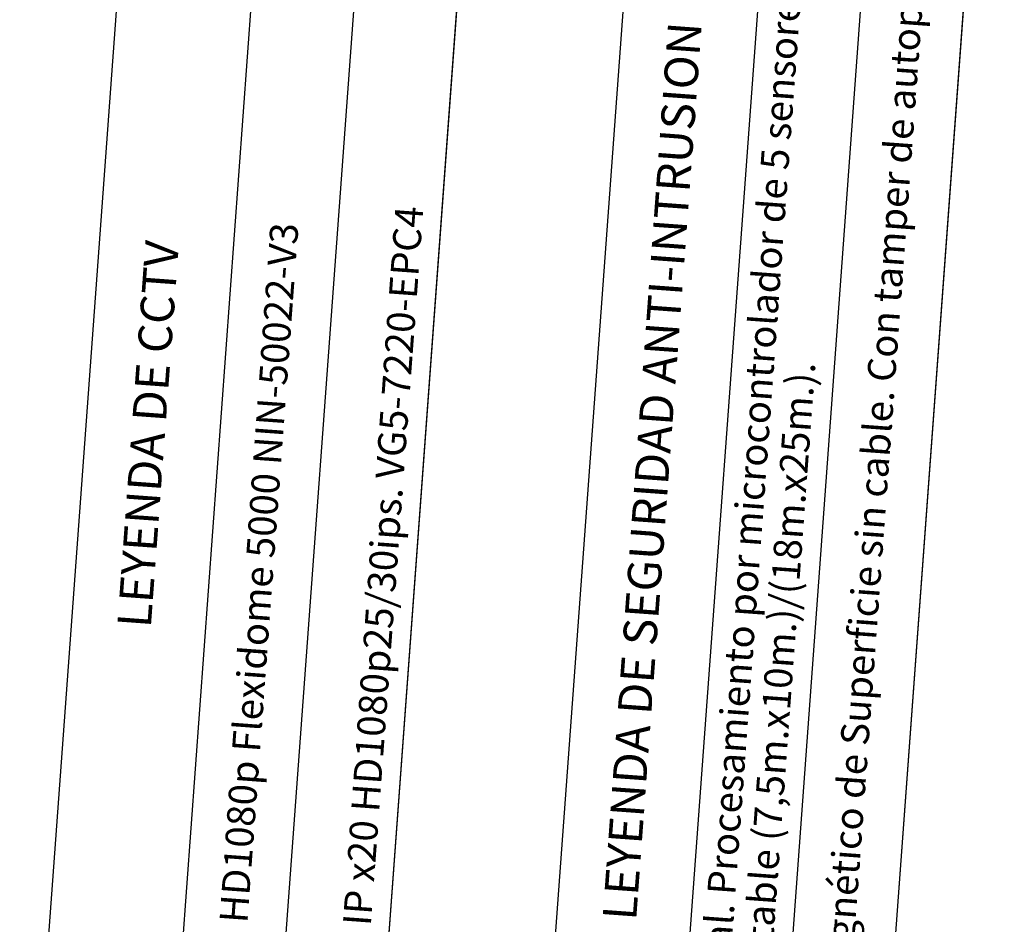
# Model space of a CAD drawing. Extents: x 372947.4 to 373013.3, y 3149682.2 to 3149763.8.
# Drawn here: x 373004.5 to 373013.3, y 3149748.7 to 3149756.8 of the extents above; entities that cross this region are included whole.
import ezdxf

# ---------------------------------------------------------------- set-up
doc = ezdxf.new("R2010")
doc.units = 0
doc.layers.add('00_INT', color=10, linetype='Continuous')
doc.layers.add('00_VS', color=162, linetype='Continuous')
doc.layers.add('LEYENDA-TEXTOS-CUADROS', color=7, linetype='Continuous', lineweight=25)
doc.styles.add('arial', font='arial.ttf')
doc.styles.add('ROMANS', font='romans')

msp = doc.modelspace()

# ---------------------------------------------------------------- linework, layer by layer
at = {"layer": 'LEYENDA-TEXTOS-CUADROS'}
for p, q in [((373005.7093, 3149745.0467), (373006.9732, 3149762.3085)), ((373006.7389, 3149746.5756), (373007.886, 3149762.2416)), ((373007.6517, 3149746.5088), (373008.7988, 3149762.1748)), ((373010.2052, 3149744.7175), (373011.4691, 3149761.9793)), ((373011.2348, 3149746.2464), (373012.3819, 3149761.9124)), ((373012.1476, 3149746.1796), (373013.2947, 3149761.8456))]:
    msp.add_line(p, q, dxfattribs=at)
for points in [[(373007.5349, 3149744.9131), (373008.7988, 3149762.1748), (373005.7764, 3149762.3961), (373004.5125, 3149745.1344)], [(373012.0308, 3149744.5839), (373013.2947, 3149761.8456), (373010.2723, 3149762.0669), (373009.0084, 3149744.8052)]]:
    msp.add_lwpolyline(points, close=True, dxfattribs=at)

# ---------------------------------------------------------------- texts
at = {"layer": '00_INT', "color": 7, "style": 'ROMANS'}
for s, p in [('Contacto Magnético de Superficie sin cable. Con tamper de autoprotección', (373011.8077, 3149746.569)), ('Detector dual. Procesamiento por microcontrolador de 5 sensores', (373010.7235, 3149746.6483)), ('alcance ajustable (7,5m.x10m.)/(18m.x25m.).', (373011.0897, 3149746.6215))]:
    msp.add_text(s, height=0.25, rotation=85.81233, dxfattribs=at).set_placement(p)
at = {"layer": '00_VS', "color": 7, "style": 'ROMANS'}
for s, p in [('Autodomo IP x20 HD1080p25/30ips. VG5-7220-EPC4 ', (373007.5147, 3149746.943)), ('Cámara IP HD1080p Flexidome 5000 NIN-50022-V3', (373006.4182, 3149747.0233))]:
    msp.add_text(s, height=0.25, rotation=85.81233, dxfattribs=at).set_placement(p)
at = {"layer": 'LEYENDA-TEXTOS-CUADROS', "char_height": 0.3, "width": 223.465023, "attachment_point": 5, "rotation": 85.81233, "line_spacing_factor": 0.96, "style": 'arial'}
for s, insert in [('LEYENDA DE SEGURIDAD ANTI-INTRUSION', (373010.1928, 3149752.7652)), ('LEYENDA DE CCTV', (373005.6969, 3149753.0944))]:
    msp.add_mtext(s, dxfattribs=dict(at, insert=insert))

doc.saveas('drawing.dxf')
